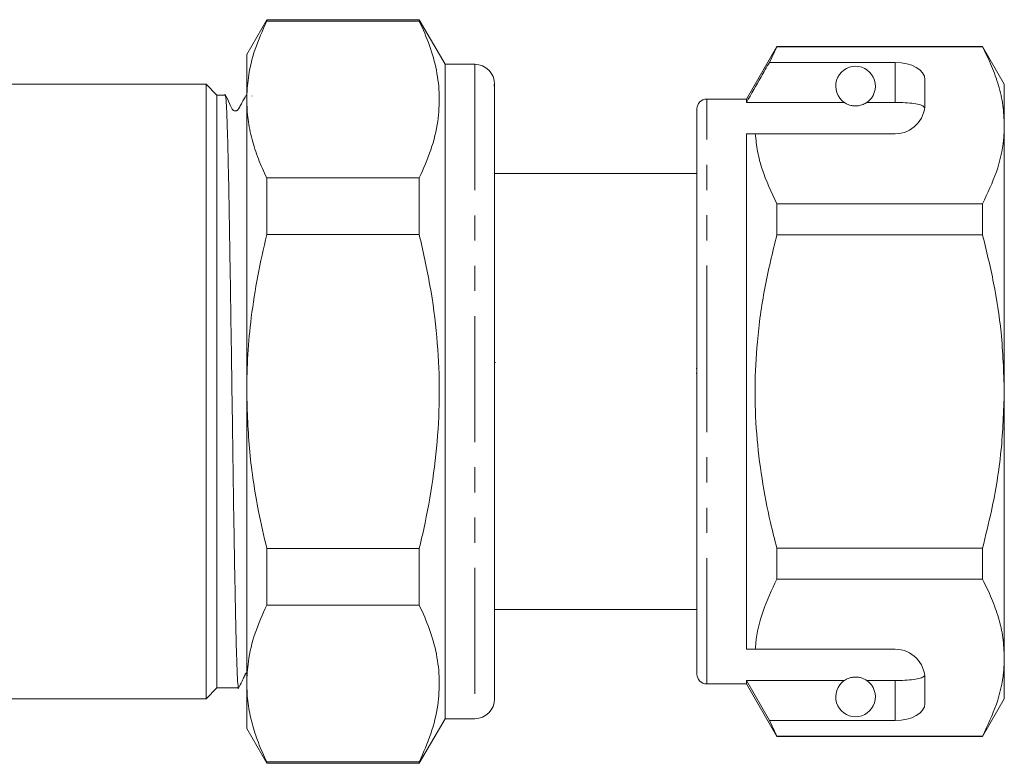
# Model space of a CAD drawing. Units: millimetres. Extents: x 146 to 261, y 94 to 267.
# Drawn here: x 211 to 261, y 177 to 214 of the extents above; entities that cross this region are included whole.
import ezdxf

# ---------------------------------------------------------------- set-up
doc = ezdxf.new("R2010")
doc.units = ezdxf.units.MM
doc.linetypes.add('PHANTOM', pattern=[12.7, 6.35, -1.27, 1.27, -1.27, 1.27, -1.27])

msp = doc.modelspace()

# ---------------------------------------------------------------- linework, layer by layer
at = {"color": 7, "linetype": 'Continuous', "lineweight": 15}
for p, q in [((223.891, 214.274), (222.881, 212.524)), ((231.582, 214.274), (223.891, 214.274)), ((223.891, 214.201), (223.891, 214.274)), ((223.891, 214.201), (231.582, 214.201)), ((232.881, 212.024), (231.582, 214.274)), ((231.582, 214.274), (231.582, 214.201)), ((222.881, 212.524), (222.881, 210.246)), ((249.611, 212.924), (248.081, 210.274)), ((249.236, 212.123), (249.611, 212.9)), ((259.984, 212.924), (249.611, 212.924)), ((249.611, 212.9), (249.611, 212.924)), ((249.611, 212.9), (259.984, 212.9)), ((261.081, 211.024), (259.984, 212.924)), ((259.984, 212.924), (259.984, 212.9)), ((234.381, 212.024), (232.881, 212.024)), ((232.881, 212.024), (232.881, 179.024)), ((255.581, 212.123), (249.236, 212.123)), ((220.831, 211.024), (210.281, 211.024)), ((221.381, 210.474), (220.831, 211.024)), ((220.831, 180.024), (220.831, 211.024)), ((235.381, 211.021), (235.381, 210.911)), ((257.081, 210.024), (257.081, 211.256)), ((261.081, 208.947), (261.081, 211.024)), ((235.381, 210.866), (235.381, 210.911)), ((235.381, 210.653), (235.381, 210.866)), ((235.381, 210.652), (235.381, 181.054)), ((221.804, 210.474), (221.381, 210.474)), ((221.381, 180.574), (221.381, 210.474)), ((222.881, 210.474), (222.861, 210.474)), ((222.881, 210.246), (222.881, 195.524)), ((223.147, 210.418), (223.141, 210.44)), ((248.081, 210.274), (246.081, 210.274)), ((248.081, 210.101), (248.081, 210.274)), ((253.012, 210.101), (248.081, 210.101)), ((255.581, 210.101), (254.15, 210.101)), ((245.581, 195.524), (245.581, 209.774)), ((248.081, 208.524), (248.527, 208.524)), ((248.081, 182.524), (248.081, 208.524)), ((248.527, 208.524), (255.581, 208.524)), ((261.081, 195.524), (261.081, 208.947)), ((231.582, 206.291), (223.891, 206.291)), ((223.891, 203.433), (223.891, 206.291)), ((231.582, 206.291), (231.582, 203.433)), ((245.581, 206.524), (235.381, 206.524)), ((249.611, 203.43), (249.611, 204.994)), ((259.984, 204.994), (249.611, 204.994)), ((259.984, 204.994), (259.984, 203.43)), ((223.891, 203.433), (231.582, 203.433)), ((249.611, 203.43), (259.984, 203.43)), ((235.419, 196.98), (235.381, 196.98)), ((245.544, 196.689), (245.581, 196.689)), ((245.544, 196.449), (245.581, 196.449)), ((222.881, 195.524), (222.881, 180.801)), ((245.581, 181.274), (245.581, 195.524)), ((261.081, 182.1), (261.081, 195.524)), ((223.891, 184.756), (223.891, 187.614)), ((231.582, 187.614), (223.891, 187.614)), ((231.582, 187.614), (231.582, 184.756)), ((249.611, 186.053), (249.611, 187.617)), ((259.984, 187.617), (249.611, 187.617)), ((259.984, 187.617), (259.984, 186.053)), ((249.611, 186.053), (259.984, 186.053)), ((223.891, 184.756), (231.582, 184.756)), ((235.381, 184.524), (245.581, 184.524)), ((248.081, 182.524), (248.527, 182.524)), ((248.527, 182.524), (255.581, 182.524)), ((261.081, 180.024), (261.081, 182.1)), ((222.881, 180.801), (222.881, 178.524)), ((235.381, 180.936), (235.381, 181.054)), ((235.381, 180.687), (235.381, 180.936)), ((246.081, 180.774), (248.081, 180.774)), ((253.012, 180.946), (248.081, 180.946)), ((248.081, 180.774), (248.081, 180.946)), ((249.236, 178.925), (248.081, 180.946)), ((248.081, 180.774), (249.611, 178.124)), ((255.581, 180.946), (254.15, 180.946)), ((257.081, 179.791), (257.081, 181.024)), ((220.831, 180.024), (221.381, 180.574)), ((221.381, 180.574), (222.472, 180.574)), ((235.381, 180.687), (235.381, 180.395)), ((235.381, 180.221), (235.381, 180.388)), ((235.381, 180.221), (235.381, 180.024)), ((210.281, 180.024), (220.831, 180.024)), ((259.984, 178.124), (261.081, 180.024)), ((231.582, 176.774), (232.881, 179.024)), ((232.881, 179.024), (234.381, 179.024)), ((249.611, 178.147), (249.236, 178.925)), ((255.581, 178.925), (249.236, 178.925)), ((222.881, 178.524), (223.891, 176.774)), ((259.984, 178.147), (249.611, 178.147)), ((249.611, 178.124), (249.611, 178.147)), ((249.611, 178.124), (259.984, 178.124)), ((259.984, 178.147), (259.984, 178.124)), ((231.582, 176.846), (223.891, 176.846)), ((223.891, 176.774), (223.891, 176.846)), ((223.891, 176.774), (231.582, 176.774)), ((231.582, 176.846), (231.582, 176.774))]:
    msp.add_line(p, q, dxfattribs=at)
at = {"color": 8, "linetype": 'PHANTOM', "lineweight": 0}
for p, q in [((234.381, 212.024), (234.381, 179.024)), ((255.581, 210.101), (255.581, 212.123)), ((246.081, 195.524), (246.081, 210.274)), ((246.081, 180.774), (246.081, 195.524)), ((255.581, 178.925), (255.581, 180.946))]:
    msp.add_line(p, q, dxfattribs=at)
at = {"color": 7, "linetype": 'Continuous', "lineweight": 15}
for centre, radius, start, end in [((234.381, 211.024), 1, 0, 90), ((253.581, 210.924), 1, 304.652, 235.348), ((246.081, 209.774), 0.5, 90, 180), ((255.581, 210.024), 1.5, 270, 0), ((255.581, 181.024), 1.5, 0, 90), ((246.081, 181.274), 0.5, 180, 270), ((253.581, 180.124), 1, 124.652, 55.348), ((234.381, 180.024), 1, 270, 0)]:
    msp.add_arc(centre, radius, start, end, dxfattribs=at)
for centre, start_param, end_param in [((255.581, 211.256), 0, 1.570796), ((255.581, 179.791), 4.712389, 6.283185)]:
    msp.add_ellipse(centre, major_axis=(1.5, 0), ratio=0.57735, start_param=start_param, end_param=end_param, dxfattribs=at)
for points, knots in [([(222.881, 210.246), (222.898, 210.614), (222.937, 211.462), (223.264, 212.787), (223.682, 213.729), (223.891, 214.201)], [0, 0, 0, 0, 0.276242, 0.636815, 1, 1, 1, 1]), ([(231.582, 214.201), (231.767, 213.791), (232.136, 212.972), (232.481, 211.712), (232.627, 210.433), (232.542, 209.092), (232.213, 207.705), (231.793, 206.764), (231.582, 206.291)], [0, 0, 0, 0, 0.157633, 0.315224, 0.476659, 0.638089, 0.818391, 1, 1, 1, 1]), ([(259.984, 212.9), (260.143, 212.579), (260.462, 211.937), (260.806, 210.953), (261.037, 209.956), (261.066, 209.283), (261.081, 208.947)], [0, 0, 0, 0, 0.248061, 0.496081, 0.748055, 1, 1, 1, 1]), ([(249.236, 212.123), (249.097, 211.88), (248.712, 211.206), (248.327, 210.532), (248.081, 210.101)], [0, 0, 0, 0, 0.360724, 1, 1, 1, 1]), ([(235.381, 210.911), (235.381, 210.921), (235.38, 210.98), (235.363, 211.035), (235.361, 210.962), (235.38, 210.791), (235.381, 210.669), (235.381, 210.652)], [0, 0, 0, 0, 0.051259, 0.325861, 0.639816, 0.95046, 1, 1, 1, 1]), ([(235.381, 211.023), (235.381, 211.048), (235.381, 211.097), (235.377, 211.113), (235.377, 211.108), (235.379, 211.088), (235.38, 211.046), (235.381, 211.021)], [0, 0, 0, 0, 0.249558, 0.499182, 0.583951, 0.750067, 1, 1, 1, 1]), ([(222.855, 210.469), (222.784, 210.34), (222.674, 210.141), (222.544, 209.911), (222.481, 209.788), (222.44, 209.726), (222.401, 209.698), (222.365, 209.681), (222.324, 209.673), (222.282, 209.674), (222.242, 209.684), (222.195, 209.708), (222.096, 209.821), (221.996, 210.12), (221.866, 210.366), (221.784, 210.522)], [0, 0, 0, 0, 0.213549, 0.327164, 0.385684, 0.417315, 0.43514, 0.454057, 0.473737, 0.493753, 0.513626, 0.532903, 0.568204, 0.727804, 1, 1, 1, 1]), ([(222.472, 180.607), (222.463, 180.619), (222.441, 180.646), (222.407, 181.189), (222.371, 182.137), (222.337, 183.467), (222.3, 185.15), (222.264, 187.112), (222.227, 189.332), (222.192, 191.706), (222.157, 194.211), (222.121, 196.731), (222.084, 199.239), (222.047, 201.619), (222.013, 203.847), (221.978, 205.82), (221.941, 207.517), (221.904, 208.862), (221.868, 209.828), (221.836, 210.392), (221.814, 210.429), (221.804, 210.446)], [0, 0, 0, 0, 0.042066, 0.096531, 0.149462, 0.203928, 0.256858, 0.311323, 0.364254, 0.41872, 0.47165, 0.526116, 0.579046, 0.633511, 0.686442, 0.740907, 0.793838, 0.848303, 0.901234, 0.9557, 1, 1, 1, 1]), ([(222.861, 210.427), (222.864, 210.443), (222.876, 210.491), (222.887, 210.341), (222.894, 210.241)], [0, 0, 0, 0, 0.332453, 1, 1, 1, 1]), ([(223.891, 206.291), (223.743, 206.614), (223.447, 207.259), (223.132, 208.243), (222.921, 209.24), (222.894, 209.911), (222.881, 210.246)], [0, 0, 0, 0, 0.248303, 0.496573, 0.748296, 1, 1, 1, 1]), ([(253.012, 210.101), (253.023, 210.094), (253.073, 210.061), (253.166, 210.008), (253.316, 209.957), (253.43, 209.934), (253.518, 209.924), (253.604, 209.923), (253.689, 209.928), (253.795, 209.944), (253.978, 209.996), (254.079, 210.054), (254.137, 210.093), (254.15, 210.101)], [0, 0, 0, 0, 0.061649, 0.279152, 0.388211, 0.433023, 0.478281, 0.509872, 0.541424, 0.588103, 0.672783, 0.931139, 1, 1, 1, 1]), ([(257.069, 209.837), (257.032, 209.876), (256.957, 209.955), (256.64, 210.035), (256.215, 210.084), (255.838, 210.1), (255.626, 210.101), (255.581, 210.101)], [0, 0, 0, 0, 0.237474, 0.475144, 0.708277, 0.938045, 1, 1, 1, 1]), ([(249.611, 204.994), (249.338, 205.571), (248.927, 206.44), (248.62, 207.625), (248.558, 208.224), (248.527, 208.524)], [0, 0, 0, 0, 0.4969171, 0.7484709, 1, 1, 1, 1]), ([(261.081, 208.947), (261.073, 208.704), (261.046, 207.919), (260.742, 206.589), (260.238, 205.528), (259.984, 204.994)], [0, 0, 0, 0, 0.18206, 0.588762, 1, 1, 1, 1]), ([(222.881, 195.524), (222.892, 196.146), (222.915, 197.393), (223.107, 199.339), (223.417, 201.359), (223.733, 202.741), (223.891, 203.433)], [0, 0, 0, 0, 0.233549, 0.468003, 0.733534, 1, 1, 1, 1]), ([(231.582, 203.433), (231.774, 202.582), (232.158, 200.875), (232.495, 198.318), (232.625, 195.788), (232.543, 193.283), (232.247, 190.773), (231.884, 188.881), (231.635, 187.834), (231.582, 187.614)], [0, 0, 0, 0, 0.163709, 0.328262, 0.483487, 0.638709, 0.798067, 0.957467, 1, 1, 1, 1]), ([(249.611, 187.617), (249.502, 188.049), (249.209, 189.213), (248.84, 191.134), (248.565, 193.403), (248.482, 195.706), (248.606, 198.165), (248.963, 200.753), (249.394, 202.535), (249.611, 203.43)], [0, 0, 0, 0, 0.083448, 0.22494, 0.366397, 0.511371, 0.656347, 0.827548, 1, 1, 1, 1]), ([(259.984, 203.43), (260.181, 202.62), (260.575, 200.996), (260.988, 198.355), (261.048, 196.52), (261.081, 195.524)], [0, 0, 0, 0, 0.312444, 0.626497, 1, 1, 1, 1]), ([(223.891, 187.614), (223.75, 188.234), (223.383, 189.838), (222.975, 192.477), (222.912, 194.505), (222.881, 195.524)], [0, 0, 0, 0, 0.238749, 0.61769, 1, 1, 1, 1]), ([(261.081, 195.524), (261.047, 194.519), (260.98, 192.498), (260.537, 189.86), (260.139, 188.246), (259.984, 187.617)], [0, 0, 0, 0, 0.376562, 0.757373, 1, 1, 1, 1]), ([(248.527, 182.524), (248.535, 182.625), (248.585, 183.269), (248.851, 184.458), (249.357, 185.52), (249.611, 186.053)], [0, 0, 0, 0, 0.0851977, 0.5400621, 1, 1, 1, 1]), ([(259.984, 186.053), (260.143, 185.732), (260.462, 185.09), (260.806, 184.106), (261.037, 183.109), (261.066, 182.436), (261.081, 182.1)], [0, 0, 0, 0, 0.248061, 0.496081, 0.748055, 1, 1, 1, 1]), ([(222.881, 180.801), (222.898, 181.169), (222.937, 182.017), (223.264, 183.342), (223.682, 184.284), (223.891, 184.756)], [0, 0, 0, 0, 0.276242, 0.636815, 1, 1, 1, 1]), ([(231.582, 184.756), (231.767, 184.346), (232.136, 183.527), (232.481, 182.267), (232.627, 180.988), (232.542, 179.647), (232.213, 178.26), (231.793, 177.319), (231.582, 176.846)], [0, 0, 0, 0, 0.157633, 0.315224, 0.476659, 0.638089, 0.818391, 1, 1, 1, 1]), ([(261.081, 182.1), (261.073, 181.858), (261.046, 181.072), (260.742, 179.743), (260.238, 178.681), (259.984, 178.147)], [0, 0, 0, 0, 0.18206, 0.588762, 1, 1, 1, 1]), ([(222.451, 180.524), (222.516, 180.657), (222.615, 180.86), (222.729, 181.098), (222.79, 181.221), (222.824, 181.297), (222.857, 181.334), (222.88, 181.345), (222.881, 181.346)], [0, 0, 0, 0, 0.47254, 0.723363, 0.852406, 0.91877, 0.994793, 1, 1, 1, 1]), ([(255.581, 180.946), (255.748, 180.949), (256.082, 180.954), (256.527, 180.995), (256.865, 181.064), (257.025, 181.143), (257.06, 181.196), (257.069, 181.211)], [0, 0, 0, 0, 0.228515, 0.457009, 0.686119, 0.917651, 1, 1, 1, 1]), ([(223.891, 176.846), (223.743, 177.169), (223.447, 177.814), (223.132, 178.798), (222.921, 179.795), (222.894, 180.466), (222.881, 180.801)], [0, 0, 0, 0, 0.248303, 0.496573, 0.748296, 1, 1, 1, 1]), ([(235.381, 181.054), (235.381, 180.99), (235.381, 180.862), (235.374, 180.766), (235.374, 180.71), (235.377, 180.68), (235.378, 180.684), (235.379, 180.686)], [0, 0, 0, 0, 0.287928, 0.575897, 0.673538, 0.864077, 1, 1, 1, 1]), ([(254.15, 180.946), (254.114, 180.969), (254.041, 181.016), (253.898, 181.08), (253.737, 181.113), (253.65, 181.122), (253.569, 181.125), (253.485, 181.12), (253.382, 181.106), (253.21, 181.061), (253.096, 181.001), (253.033, 180.96), (253.012, 180.946)], [0, 0, 0, 0, 0.1902437, 0.3820739, 0.4350321, 0.4731736, 0.5049392, 0.5367075, 0.5809516, 0.6585777, 0.8868331, 1, 1, 1, 1]), ([(235.381, 180.395), (235.38, 180.325), (235.378, 180.245), (235.378, 180.209), (235.38, 180.196), (235.381, 180.212), (235.381, 180.221)], [0, 0, 0, 0, 0.4992275, 0.5838614, 0.748933, 1, 1, 1, 1]), ([(235.381, 180.024), (235.381, 179.998), (235.381, 179.958), (235.379, 179.95), (235.379, 179.947)], [0, 0, 0, 0, 0.657626, 1, 1, 1, 1])]:
    msp.add_open_spline(points, degree=3, knots=knots, dxfattribs=at)

doc.saveas('drawing.dxf')
